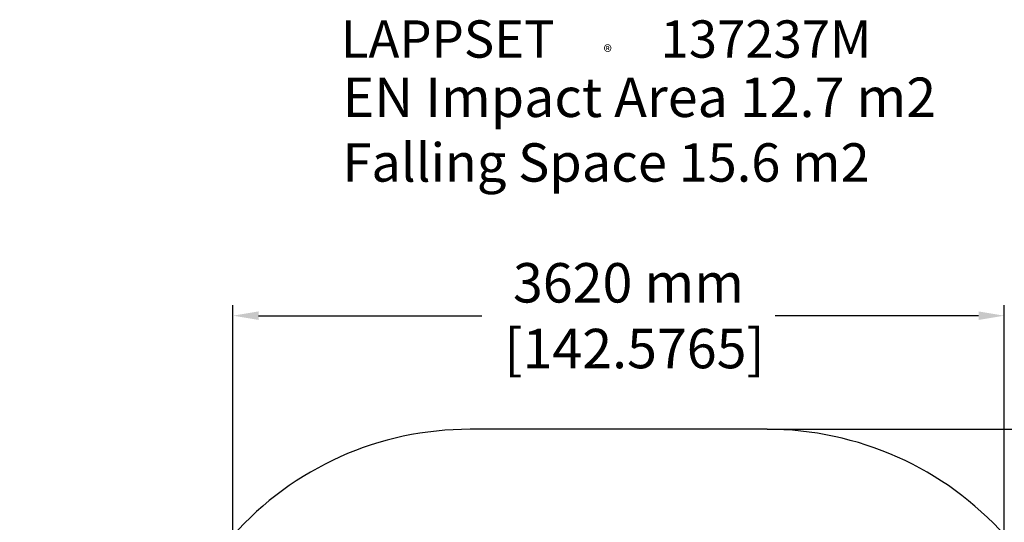
# Model space of a CAD drawing. Extents: x -4358 to 5991, y -2648 to 3627.
# Drawn here: x -2810 to 1809, y 1269 to 3627 of the extents above; entities that cross this region are included whole.
import ezdxf

# ---------------------------------------------------------------- set-up
doc = ezdxf.new("R2010")
doc.units = 0
doc.header["$LTSCALE"] = 5
doc.header["$PDMODE"] = 33
doc.header["$PDSIZE"] = 20
doc.layers.get('Defpoints').update_dxf_attribs({"linetype": 'CONTINUOUS'})
for name, color, linetype in [('Lg_area', 4, 'CONTINUOUS'), ('Lg_dim', 7, 'CONTINUOUS'), ('Lg_txt', 4, 'CONTINUOUS')]:
    doc.layers.add(name, color=color, linetype=linetype)
doc.styles.add('LG1', font='arial.ttf', dxfattribs={"height": 185})
doc.styles.add('LG2', font='txt', dxfattribs={"height": 185})
doc.styles.get("Standard").update_dxf_attribs({"font": 'SIMPLEX'})
doc.dimstyles.new('LG_DIM', dxfattribs={"dimtxt": 2.5, "dimasz": 2.5, "dimexe": 1.25, "dimexo": 0.625, "dimtad": 1, "dimdec": 4, "dimdsep": 46, "dimlunit": 6, "dimtxsty": 'Standard', "dimcen": 2.5, "dimadec": 0, "dimazin": 0, "dimtfac": 1, "dimtdec": 1, "dimtmove": 0, "dimatfit": 3, "dimfxl": 1, "dimtolj": 1, "dimtzin": 0, "dimarcsym": 0})

# ---------------------------------------------------------------- blocks, each defined once
blk = doc.blocks.new('prodnum')
at = {"layer": 'Lg_txt'}
for s, height, style, p in [('LAPPSET', 175, 'LG2', (0, 0)), ('®', 60, 'LG1', (1232.6, -2.3))]:
    blk.add_text(s, height=height, dxfattribs=dict(at, style=style)).set_placement(p)
at = {"layer": 'Lg_txt', "style": 'LG1'}
blk.add_attdef('PRODNUM', (1500, 0), '', height=175, dxfattribs=at)
blk = doc.blocks.new('*D5')
at = {"layer": 'Defpoints', "color": 0, "transparency": 16777216}
for p in [(1808.8, 2238.3), (-1809.9, 12.5, 600), (1808.8, -13.2, 600)]:
    blk.add_point(p, dxfattribs=at)
at = {"layer": 'Lg_dim', "color": 0, "lineweight": -2, "transparency": 16777216}
for p, q in [((-1809.9, 13.5), (-1809.9, 2288.3)), ((1808.8, -12.2), (1808.8, 2288.3)), ((-1689.9, 2238.3), (-642.4, 2238.3)), ((1688.8, 2238.3), (734.2, 2238.3))]:
    blk.add_line(p, q, dxfattribs=at)
at = {"layer": 'Lg_dim', "color": 0, "transparency": 16777216}
for points in [[(-1689.9, 2258.3), (-1689.9, 2218.3), (-1809.9, 2238.3)], [(1688.8, 2258.3), (1688.8, 2218.3), (1808.8, 2238.3)]]:
    blk.add_solid(points, dxfattribs=at)
at = {"layer": 'Lg_dim', "color": 4, "transparency": 16777216, "insert": (45.9, 2238.3), "char_height": 185, "attachment_point": 5, "style": 'LG1'}
blk.add_mtext('\\A1;3620 mm\\P [142.5765]', dxfattribs=at)
blk = doc.blocks.new('*D12')
at = {"layer": 'Defpoints', "color": 0, "transparency": 16777216}
for p in [(695.8, 1705.3), (695.8, -1704.7), (5380.1, -1704.7)]:
    blk.add_point(p, dxfattribs=at)
at = {"layer": 'Lg_dim', "color": 0, "lineweight": -2, "transparency": 16777216}
for p, q in [((696.8, 1705.3), (5430.1, 1705.3)), ((5380.1, 1585.3), (5380.1, 313.4)), ((5380.1, -1584.7), (5380.1, -312.8)), ((696.8, -1704.7), (5430.1, -1704.7))]:
    blk.add_line(p, q, dxfattribs=at)
at = {"layer": 'Lg_dim', "color": 0, "transparency": 16777216}
for points in [[(5360.1, 1585.3), (5400.1, 1585.3), (5380.1, 1705.3)], [(5360.1, -1584.7), (5400.1, -1584.7), (5380.1, -1704.7)]]:
    blk.add_solid(points, dxfattribs=at)
at = {"layer": 'Lg_dim', "color": 4, "transparency": 16777216, "char_height": 185, "attachment_point": 5, "style": 'LG1'}
for s, insert in [('\\A1;3410 mm', (5380.1, 144.8)), ('\\A1;[134.3540]', (5380.1, -168.2))]:
    blk.add_mtext(s, dxfattribs=dict(at, insert=insert))

msp = doc.modelspace()

# ---------------------------------------------------------------- linework, layer by layer
at = {"layer": 'Lg_area', "color": 52, "true_color": 0xc8c92d}
msp.add_lwpolyline([(2809.5, -203.7), (2809.5, 206.3, 0.413067), (1813.5, 1206.3, 0.213122), (695.8, 1705.3), (-697.2, 1705.3, 0.215269), (-1810.5, 1206.3, 0.414214), (-2810.5, 206.3), (-2810.5, -203.7, 0.414214), (-1810.5, -1203.7, 0.21657), (-697.2, -1704.7), (695.8, -1704.7, 0.213571), (1815.2, -1203.7, 0.412564)], format="xyb", close=True, dxfattribs=at)

# ---------------------------------------------------------------- block references
at = {"layer": 'Lg_txt'}
msp.add_blockref('prodnum', (-1303.6, 3448.6), dxfattribs=at).add_auto_attribs({'PRODNUM': '137237M'})

# ---------------------------------------------------------------- texts
at = {"layer": 'Lg_txt', "style": 'LG1'}
for s, height, p in [('EN Impact Area 12.7 m2', 185, (-1295.5, 3170.3)), ('Falling Space 15.6 m2 ', 180, (-1296, 2867))]:
    msp.add_text(s, height=height, dxfattribs=at).set_placement(p)

# ---------------------------------------------------------------- dimensions: what is measured, and where the dimension line sits
at = {"layer": 'Lg_dim'}
dim = msp.add_linear_dim(base=(1808.8, 2238.3), p1=(-1809.9, 12.5, 600), p2=(1808.8, -13.2, 600), dimstyle='LG_DIM', override={"dimtxt": 185, "dimasz": 120, "dimexe": 50, "dimexo": 1, "dimgap": 50, "dimtad": 0, "dimtih": 1, "dimtoh": 1, "dimdec": 0, "dimrnd": 10, "dimlunit": 2, "dimpost": ' mm\\X', "dimtxsty": 'LG1', "dimclrt": 4, "dimadec": 4, "dimtdec": 0}, dxfattribs=at)
dim.commit()
dim.dimension.update_dxf_attribs({"geometry": '*D5', "text_midpoint": (45.9, 2238.3), "dimtype": 160})
dim = msp.add_linear_dim(base=(5380.1, -1704.7), p1=(695.8, 1705.3), p2=(695.8, -1704.7), angle=90, dimstyle='LG_DIM', override={"dimtxt": 185, "dimasz": 120, "dimexe": 50, "dimexo": 1, "dimgap": 50, "dimtad": 0, "dimtih": 1, "dimtoh": 1, "dimdec": 0, "dimrnd": 10, "dimlunit": 2, "dimpost": ' mm\\X', "dimtxsty": 'LG1', "dimclrt": 4, "dimadec": 4, "dimtdec": 0}, dxfattribs=at)
dim.commit()
dim.dimension.update_dxf_attribs({"geometry": '*D12', "text_midpoint": (5380.1, 0.3), "dimtype": 160})

doc.saveas('drawing.dxf')
